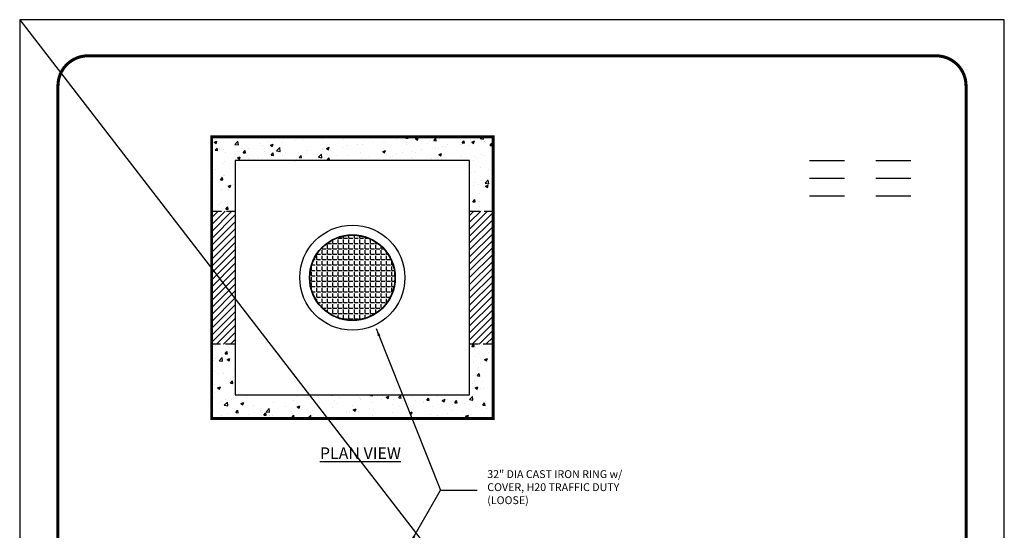
# Model space of a CAD drawing. Extents: x 3148 to 5421, y -1885 to -1417.
# Drawn here: x 4007 to 4259, y -1675 to -1545 of the extents above; entities that cross this region are included whole.
import ezdxf

# ---------------------------------------------------------------- set-up
doc = ezdxf.new("R2010")
doc.units = 0
doc.header["$LTSCALE"] = 10
doc.header["$MEASUREMENT"] = 0
doc.linetypes.add('HIDDEN', pattern=[0.375, 0.25, -0.125])
doc.layers.get('0').update_dxf_attribs({"color": 2, "linetype": 'CONTINUOUS'})
for name, color, linetype in [('CONCRETE', 6, 'CONTINUOUS'), ('DIM', 1, 'CONTINUOUS'), ('HATCH', 5, 'CONTINUOUS'), ('LOGO', 2, 'CONTINUOUS'), ('SHT', 1, 'CONTINUOUS')]:
    doc.layers.add(name, color=color, linetype=linetype)
doc.layers.add('NO PRINT', color=7, linetype='CONTINUOUS', plot=False)
doc.styles.add('SIMPLEX', font='simplex.shx')
doc.dimstyles.get("Standard").update_dxf_attribs({"dimtxt": 2, "dimasz": 2, "dimexe": 0, "dimexo": 0.5, "dimgap": 0.5, "dimtad": 0, "dimtih": 1, "dimtoh": 1, "dimdec": 4, "dimzin": 3, "dimdsep": 46, "dimlunit": 4, "dimtxsty": 'SIMPLEX', "dimcen": 1, "dimadec": 0, "dimazin": 0, "dimtfac": 1, "dimtdec": 4, "dimtofl": 0, "dimtmove": 0, "dimatfit": 3, "dimfxl": 0, "dimtolj": 1, "dimtzin": 0, "dimarcsym": 0})

# ---------------------------------------------------------------- blocks, each defined once
blk = doc.blocks.new('*X23')
at = {"color": 0, "linetype": 'Continuous'}
for p, q in [((-9.62, 438.62), (-9.62, 438.76)), ((-9.62, 438.62), (-8.62, 438.62)), ((-8.25, 438.62), (-8.25, 439.15)), ((-8.25, 438.62), (-7.25, 438.62)), ((-6.88, 438.62), (-6.88, 439.35)), ((-6.88, 438.62), (-5.88, 438.62)), ((-5.5, 438.62), (-5.5, 439.37)), ((-5.5, 438.62), (-4.5, 438.62)), ((-4.12, 438.62), (-4.12, 439.22)), ((-4.12, 438.62), (-3.12, 438.62)), ((-2.75, 438.62), (-2.75, 438.89)), ((-2.75, 438.62), (-2.01, 438.62)), ((-13.75, 435.88), (-13.75, 436.14)), ((-13.75, 435.88), (-12.75, 435.88)), ((-12.38, 437.25), (-12.38, 437.32)), ((-12.38, 437.25), (-11.38, 437.25)), ((-12.38, 435.88), (-12.38, 436.88)), ((-12.38, 435.88), (-11.38, 435.88)), ((-11, 437.25), (-11, 438.17)), ((-11, 437.25), (-10, 437.25)), ((-11, 435.88), (-11, 436.88)), ((-11, 435.88), (-10, 435.88)), ((-9.62, 437.25), (-9.62, 438.25)), ((-9.62, 437.25), (-8.62, 437.25)), ((-9.62, 435.88), (-9.62, 436.88)), ((-9.62, 435.88), (-8.62, 435.88)), ((-8.25, 437.25), (-8.25, 438.25)), ((-8.25, 437.25), (-7.25, 437.25)), ((-8.25, 435.88), (-8.25, 436.88)), ((-8.25, 435.88), (-7.25, 435.88)), ((-6.88, 437.25), (-6.88, 438.25)), ((-6.88, 437.25), (-5.88, 437.25)), ((-6.88, 435.88), (-6.88, 436.88)), ((-6.88, 435.88), (-5.88, 435.88)), ((-5.5, 437.25), (-5.5, 438.25)), ((-5.5, 437.25), (-4.5, 437.25)), ((-5.5, 435.88), (-5.5, 436.88)), ((-5.5, 435.88), (-4.5, 435.88)), ((-4.12, 437.25), (-4.12, 438.25)), ((-4.12, 437.25), (-3.12, 437.25)), ((-4.12, 435.88), (-4.12, 436.88)), ((-4.12, 435.88), (-3.12, 435.88)), ((-2.75, 437.25), (-2.75, 438.25)), ((-2.75, 437.25), (-1.75, 437.25)), ((-2.75, 435.88), (-2.75, 436.88)), ((-2.75, 435.88), (-1.75, 435.88)), ((-1.38, 437.25), (-1.38, 438.25)), ((-1.38, 437.25), (-0.38, 437.25)), ((-1.38, 435.88), (-1.38, 436.88)), ((-1.38, 435.88), (-0.38, 435.88)), ((0, 437.25), (0, 437.58)), ((0, 437.25), (0.47, 437.25)), ((0, 435.88), (0, 436.88)), ((0, 435.88), (1, 435.88)), ((1.38, 435.88), (1.38, 436.5)), ((1.38, 435.88), (2, 435.88)), ((-15.12, 433.12), (-15.12, 434.12)), ((-15.07, 434.5), (-14.12, 434.5)), ((-13.75, 434.5), (-13.75, 435.5)), ((-13.75, 434.5), (-12.75, 434.5)), ((-13.75, 433.12), (-13.75, 434.12)), ((-12.38, 434.5), (-12.38, 435.5)), ((-12.38, 434.5), (-11.38, 434.5)), ((-12.38, 433.12), (-12.38, 434.12)), ((-11, 434.5), (-11, 435.5)), ((-11, 434.5), (-10, 434.5)), ((-11, 433.12), (-11, 434.12)), ((-9.62, 434.5), (-9.62, 435.5)), ((-9.62, 434.5), (-8.62, 434.5)), ((-9.62, 433.12), (-9.62, 434.12)), ((-8.25, 434.5), (-8.25, 435.5)), ((-8.25, 434.5), (-7.25, 434.5)), ((-8.25, 433.12), (-8.25, 434.12)), ((-6.88, 434.5), (-6.88, 435.5)), ((-6.88, 434.5), (-5.88, 434.5)), ((-6.88, 433.12), (-6.88, 434.12)), ((-5.5, 434.5), (-5.5, 435.5)), ((-5.5, 434.5), (-4.5, 434.5)), ((-5.5, 433.12), (-5.5, 434.12)), ((-4.12, 434.5), (-4.12, 435.5)), ((-4.12, 434.5), (-3.12, 434.5)), ((-4.12, 433.12), (-4.12, 434.12)), ((-2.75, 434.5), (-2.75, 435.5)), ((-2.75, 434.5), (-1.75, 434.5)), ((-2.75, 433.12), (-2.75, 434.12)), ((-1.38, 434.5), (-1.38, 435.5)), ((-1.38, 434.5), (-0.38, 434.5)), ((-1.38, 433.12), (-1.38, 434.12)), ((0, 434.5), (0, 435.5)), ((0, 434.5), (1, 434.5)), ((0, 433.12), (0, 434.12)), ((1.38, 434.5), (1.38, 435.5)), ((1.38, 434.5), (2.38, 434.5)), ((1.38, 433.12), (1.38, 434.12)), ((2.75, 434.5), (2.75, 434.96)), ((2.75, 434.5), (3.07, 434.5)), ((2.75, 433.12), (2.75, 434.12)), ((-16.5, 430.38), (-16.5, 431.33)), ((-16.38, 431.75), (-15.5, 431.75)), ((-15.85, 433.12), (-15.5, 433.12)), ((-15.12, 433.12), (-14.12, 433.12)), ((-15.12, 431.75), (-15.12, 432.75)), ((-15.12, 431.75), (-14.12, 431.75)), ((-15.12, 430.38), (-15.12, 431.38)), ((-13.75, 433.12), (-12.75, 433.12)), ((-13.75, 431.75), (-13.75, 432.75)), ((-13.75, 431.75), (-12.75, 431.75)), ((-13.75, 430.38), (-13.75, 431.38)), ((-12.38, 433.12), (-11.38, 433.12)), ((-12.38, 431.75), (-12.38, 432.75)), ((-12.38, 431.75), (-11.38, 431.75)), ((-12.38, 430.38), (-12.38, 431.38)), ((-11, 433.12), (-10, 433.12)), ((-11, 431.75), (-11, 432.75)), ((-11, 431.75), (-10, 431.75)), ((-11, 430.38), (-11, 431.38)), ((-9.62, 433.12), (-8.62, 433.12)), ((-9.62, 431.75), (-9.62, 432.75)), ((-9.62, 431.75), (-8.62, 431.75)), ((-9.62, 430.38), (-9.62, 431.38)), ((-8.25, 433.12), (-7.25, 433.12)), ((-8.25, 431.75), (-8.25, 432.75)), ((-8.25, 431.75), (-7.25, 431.75)), ((-8.25, 430.38), (-8.25, 431.38)), ((-6.88, 433.12), (-5.88, 433.12)), ((-6.88, 431.75), (-6.88, 432.75)), ((-6.88, 431.75), (-5.88, 431.75)), ((-6.88, 430.38), (-6.88, 431.38)), ((-5.5, 433.12), (-4.5, 433.12)), ((-5.5, 431.75), (-5.5, 432.75)), ((-5.5, 431.75), (-4.5, 431.75)), ((-5.5, 430.38), (-5.5, 431.38)), ((-4.12, 433.12), (-3.12, 433.12)), ((-4.12, 431.75), (-4.12, 432.75)), ((-4.12, 431.75), (-3.12, 431.75)), ((-4.12, 430.38), (-4.12, 431.38)), ((-2.75, 433.12), (-1.75, 433.12)), ((-2.75, 431.75), (-2.75, 432.75)), ((-2.75, 431.75), (-1.75, 431.75)), ((-2.75, 430.38), (-2.75, 431.38)), ((-1.38, 433.12), (-0.38, 433.12)), ((-1.38, 431.75), (-1.38, 432.75)), ((-1.38, 431.75), (-0.38, 431.75)), ((-1.38, 430.38), (-1.38, 431.38)), ((0, 433.12), (1, 433.12)), ((0, 431.75), (0, 432.75)), ((0, 431.75), (1, 431.75)), ((0, 430.38), (0, 431.38)), ((1.38, 433.12), (2.38, 433.12)), ((1.38, 431.75), (1.38, 432.75)), ((1.38, 431.75), (2.38, 431.75)), ((1.38, 430.38), (1.38, 431.38)), ((2.75, 433.12), (3.75, 433.12)), ((2.75, 431.75), (2.75, 432.75)), ((2.75, 431.75), (3.75, 431.75)), ((2.75, 430.38), (2.75, 431.38)), ((4.12, 431.75), (4.12, 432.47)), ((4.12, 431.75), (4.38, 431.75)), ((4.12, 430.38), (4.12, 431.38)), ((-16.5, 430.38), (-15.5, 430.38)), ((-16.5, 429), (-16.5, 430)), ((-16.5, 429), (-15.5, 429)), ((-16.5, 427.62), (-16.5, 428.62)), ((-15.12, 430.38), (-14.12, 430.38)), ((-15.12, 429), (-15.12, 430)), ((-15.12, 429), (-14.12, 429)), ((-15.12, 427.62), (-15.12, 428.62)), ((-13.75, 430.38), (-12.75, 430.38)), ((-13.75, 429), (-13.75, 430)), ((-13.75, 429), (-12.75, 429)), ((-13.75, 427.62), (-13.75, 428.62)), ((-12.38, 430.38), (-11.38, 430.38)), ((-12.38, 429), (-12.38, 430)), ((-12.38, 429), (-11.38, 429)), ((-12.38, 427.62), (-12.38, 428.62)), ((-11, 430.38), (-10, 430.38)), ((-11, 429), (-11, 430)), ((-11, 429), (-10, 429)), ((-11, 427.62), (-11, 428.62)), ((-9.62, 430.38), (-8.62, 430.38)), ((-9.62, 429), (-9.62, 430)), ((-9.62, 429), (-8.62, 429)), ((-9.62, 427.62), (-9.62, 428.62)), ((-8.25, 430.38), (-7.25, 430.38)), ((-8.25, 429), (-8.25, 430)), ((-8.25, 429), (-7.25, 429)), ((-8.25, 427.62), (-8.25, 428.62)), ((-6.88, 430.38), (-5.88, 430.38)), ((-6.88, 429), (-6.88, 430)), ((-6.88, 429), (-5.88, 429)), ((-6.88, 427.62), (-6.88, 428.62)), ((-5.5, 430.38), (-4.5, 430.38)), ((-5.5, 429), (-5.5, 430)), ((-5.5, 429), (-4.5, 429)), ((-5.5, 427.62), (-5.5, 428.62)), ((-4.12, 430.38), (-3.12, 430.38)), ((-4.12, 429), (-4.12, 430)), ((-4.12, 429), (-3.12, 429)), ((-4.12, 427.62), (-4.12, 428.62)), ((-2.75, 430.38), (-1.75, 430.38)), ((-2.75, 429), (-2.75, 430)), ((-2.75, 429), (-1.75, 429)), ((-2.75, 427.62), (-2.75, 428.62)), ((-1.38, 430.38), (-0.38, 430.38)), ((-1.38, 429), (-1.38, 430)), ((-1.38, 429), (-0.38, 429)), ((-1.38, 427.62), (-1.38, 428.62)), ((0, 430.38), (1, 430.38)), ((0, 429), (0, 430)), ((0, 429), (1, 429)), ((0, 427.62), (0, 428.62)), ((1.38, 430.38), (2.38, 430.38)), ((1.38, 429), (1.38, 430)), ((1.38, 429), (2.38, 429)), ((1.38, 427.62), (1.38, 428.62)), ((2.75, 430.38), (3.75, 430.38)), ((2.75, 429), (2.75, 430)), ((2.75, 429), (3.75, 429)), ((2.75, 427.62), (2.75, 428.62)), ((4.12, 430.38), (4.71, 430.38)), ((4.12, 429), (4.12, 430)), ((4.12, 429), (4.86, 429)), ((4.12, 427.62), (4.12, 428.62)), ((-16.5, 427.62), (-15.5, 427.62)), ((-16.5, 426.25), (-16.5, 427.25)), ((-16.5, 426.25), (-15.5, 426.25)), ((-16.5, 425.69), (-16.5, 425.88)), ((-15.12, 427.62), (-14.12, 427.62)), ((-15.12, 426.25), (-15.12, 427.25)), ((-15.12, 426.25), (-14.12, 426.25)), ((-15.12, 424.88), (-15.12, 425.88)), ((-13.75, 427.62), (-12.75, 427.62)), ((-13.75, 426.25), (-13.75, 427.25)), ((-13.75, 426.25), (-12.75, 426.25)), ((-13.75, 424.88), (-13.75, 425.88)), ((-12.38, 427.62), (-11.38, 427.62)), ((-12.38, 426.25), (-12.38, 427.25)), ((-12.38, 426.25), (-11.38, 426.25)), ((-12.38, 424.88), (-12.38, 425.88)), ((-11, 427.62), (-10, 427.62)), ((-11, 426.25), (-11, 427.25)), ((-11, 426.25), (-10, 426.25)), ((-11, 424.88), (-11, 425.88)), ((-9.62, 427.62), (-8.62, 427.62)), ((-9.62, 426.25), (-9.62, 427.25)), ((-9.62, 426.25), (-8.62, 426.25)), ((-9.62, 424.88), (-9.62, 425.88)), ((-8.25, 427.62), (-7.25, 427.62)), ((-8.25, 426.25), (-8.25, 427.25)), ((-8.25, 426.25), (-7.25, 426.25)), ((-8.25, 424.88), (-8.25, 425.88)), ((-6.88, 427.62), (-5.88, 427.62)), ((-6.88, 426.25), (-6.88, 427.25)), ((-6.88, 426.25), (-5.88, 426.25)), ((-6.88, 424.88), (-6.88, 425.88)), ((-5.5, 427.62), (-4.5, 427.62)), ((-5.5, 426.25), (-5.5, 427.25)), ((-5.5, 426.25), (-4.5, 426.25)), ((-5.5, 424.88), (-5.5, 425.88)), ((-4.12, 427.62), (-3.12, 427.62)), ((-4.12, 426.25), (-4.12, 427.25)), ((-4.12, 426.25), (-3.12, 426.25)), ((-4.12, 424.88), (-4.12, 425.88)), ((-2.75, 427.62), (-1.75, 427.62)), ((-2.75, 426.25), (-2.75, 427.25)), ((-2.75, 426.25), (-1.75, 426.25)), ((-2.75, 424.88), (-2.75, 425.88)), ((-1.38, 427.62), (-0.38, 427.62)), ((-1.38, 426.25), (-1.38, 427.25)), ((-1.38, 426.25), (-0.38, 426.25)), ((-1.38, 424.88), (-1.38, 425.88)), ((0, 427.62), (1, 427.62)), ((0, 426.25), (0, 427.25)), ((0, 426.25), (1, 426.25)), ((0, 424.88), (0, 425.88)), ((1.38, 427.62), (2.38, 427.62)), ((1.38, 426.25), (1.38, 427.25)), ((1.38, 426.25), (2.38, 426.25)), ((1.38, 424.88), (1.38, 425.88)), ((2.75, 427.62), (3.75, 427.62)), ((2.75, 426.25), (2.75, 427.25)), ((2.75, 426.25), (3.75, 426.25)), ((2.75, 424.88), (2.75, 425.88)), ((4.12, 427.62), (4.84, 427.62)), ((4.12, 426.25), (4.12, 427.25)), ((4.12, 426.25), (4.64, 426.25)), ((4.12, 424.88), (4.12, 425.88)), ((-16.25, 424.88), (-15.5, 424.88)), ((-15.65, 423.5), (-15.5, 423.5)), ((-15.12, 424.88), (-14.12, 424.88)), ((-15.12, 423.5), (-15.12, 424.5)), ((-15.12, 423.5), (-14.12, 423.5)), ((-13.75, 424.88), (-12.75, 424.88)), ((-13.75, 423.5), (-13.75, 424.5)), ((-13.75, 423.5), (-12.75, 423.5)), ((-12.38, 424.88), (-11.38, 424.88)), ((-12.38, 423.5), (-12.38, 424.5)), ((-12.38, 423.5), (-11.38, 423.5)), ((-11, 424.88), (-10, 424.88)), ((-11, 423.5), (-11, 424.5)), ((-11, 423.5), (-10, 423.5)), ((-9.62, 424.88), (-8.62, 424.88)), ((-9.62, 423.5), (-9.62, 424.5)), ((-9.62, 423.5), (-8.62, 423.5)), ((-8.25, 424.88), (-7.25, 424.88)), ((-8.25, 423.5), (-8.25, 424.5)), ((-8.25, 423.5), (-7.25, 423.5)), ((-6.88, 424.88), (-5.88, 424.88)), ((-6.88, 423.5), (-6.88, 424.5)), ((-6.88, 423.5), (-5.88, 423.5)), ((-5.5, 424.88), (-4.5, 424.88)), ((-5.5, 423.5), (-5.5, 424.5)), ((-5.5, 423.5), (-4.5, 423.5)), ((-4.12, 424.88), (-3.12, 424.88)), ((-4.12, 423.5), (-4.12, 424.5)), ((-4.12, 423.5), (-3.12, 423.5)), ((-2.75, 424.88), (-1.75, 424.88)), ((-2.75, 423.5), (-2.75, 424.5)), ((-2.75, 423.5), (-1.75, 423.5)), ((-1.38, 424.88), (-0.38, 424.88)), ((-1.38, 423.5), (-1.38, 424.5)), ((-1.38, 423.5), (-0.38, 423.5)), ((0, 424.88), (1, 424.88)), ((0, 423.5), (0, 424.5)), ((0, 423.5), (1, 423.5)), ((1.38, 424.88), (2.38, 424.88)), ((1.38, 423.5), (1.38, 424.5)), ((1.38, 423.5), (2.38, 423.5)), ((2.75, 424.88), (3.75, 424.88)), ((2.75, 423.5), (2.75, 424.5)), ((2.75, 423.5), (3.65, 423.5)), ((4.12, 424.88), (4.25, 424.88)), ((-15.12, 422.6), (-15.12, 423.12)), ((-14.8, 422.12), (-14.12, 422.12)), ((-13.75, 422.12), (-13.75, 423.12)), ((-13.75, 422.12), (-12.75, 422.12)), ((-13.75, 420.88), (-13.75, 421.75)), ((-13.62, 420.75), (-12.75, 420.75)), ((-12.38, 422.12), (-12.38, 423.12)), ((-12.38, 422.12), (-11.38, 422.12)), ((-12.38, 420.75), (-12.38, 421.75)), ((-12.38, 420.75), (-11.38, 420.75)), ((-11, 422.12), (-11, 423.12)), ((-11, 422.12), (-10, 422.12)), ((-11, 420.75), (-11, 421.75)), ((-11, 420.75), (-10, 420.75)), ((-9.62, 422.12), (-9.62, 423.12)), ((-9.62, 422.12), (-8.62, 422.12)), ((-9.62, 420.75), (-9.62, 421.75)), ((-9.62, 420.75), (-8.62, 420.75)), ((-8.25, 422.12), (-8.25, 423.12)), ((-8.25, 422.12), (-7.25, 422.12)), ((-8.25, 420.75), (-8.25, 421.75)), ((-8.25, 420.75), (-7.25, 420.75)), ((-6.88, 422.12), (-6.88, 423.12)), ((-6.88, 422.12), (-5.88, 422.12)), ((-6.88, 420.75), (-6.88, 421.75)), ((-6.88, 420.75), (-5.88, 420.75)), ((-5.5, 422.12), (-5.5, 423.12)), ((-5.5, 422.12), (-4.5, 422.12)), ((-5.5, 420.75), (-5.5, 421.75)), ((-5.5, 420.75), (-4.5, 420.75)), ((-4.12, 422.12), (-4.12, 423.12)), ((-4.12, 422.12), (-3.12, 422.12)), ((-4.12, 420.75), (-4.12, 421.75)), ((-4.12, 420.75), (-3.12, 420.75)), ((-2.75, 422.12), (-2.75, 423.12)), ((-2.75, 422.12), (-1.75, 422.12)), ((-2.75, 420.75), (-2.75, 421.75)), ((-2.75, 420.75), (-1.75, 420.75)), ((-1.38, 422.12), (-1.38, 423.12)), ((-1.38, 422.12), (-0.38, 422.12)), ((-1.38, 420.75), (-1.38, 421.75)), ((-1.38, 420.75), (-0.38, 420.75)), ((0, 422.12), (0, 423.12)), ((0, 422.12), (1, 422.12)), ((0, 420.75), (0, 421.75)), ((0, 420.75), (1, 420.75)), ((1.38, 422.12), (1.38, 423.12)), ((1.38, 422.12), (2.38, 422.12)), ((1.38, 420.75), (1.38, 421.75)), ((1.38, 420.75), (1.62, 420.75)), ((2.75, 422.12), (2.75, 423.12)), ((2.75, 422.12), (2.8, 422.12)), ((-12.38, 419.7), (-12.38, 420.38)), ((-11.9, 419.38), (-11.38, 419.38)), ((-11, 419.38), (-11, 420.38)), ((-11, 419.38), (-10, 419.38)), ((-11, 418.86), (-11, 419)), ((-9.62, 419.38), (-9.62, 420.38)), ((-9.62, 419.38), (-8.62, 419.38)), ((-9.62, 418.26), (-9.62, 419)), ((-8.25, 419.38), (-8.25, 420.38)), ((-8.25, 419.38), (-7.25, 419.38)), ((-8.25, 418), (-8.25, 419)), ((-6.88, 419.38), (-6.88, 420.38)), ((-6.88, 419.38), (-5.88, 419.38)), ((-6.88, 418), (-6.88, 419)), ((-5.5, 419.38), (-5.5, 420.38)), ((-5.5, 419.38), (-4.5, 419.38)), ((-5.5, 418), (-5.5, 419)), ((-4.12, 419.38), (-4.12, 420.38)), ((-4.12, 419.38), (-3.12, 419.38)), ((-4.12, 418), (-4.12, 419)), ((-2.75, 419.38), (-2.75, 420.38)), ((-2.75, 419.38), (-1.75, 419.38)), ((-2.75, 418.13), (-2.75, 419)), ((-1.38, 419.38), (-1.38, 420.38)), ((-1.38, 419.38), (-0.38, 419.38)), ((-1.38, 418.67), (-1.38, 419)), ((0, 419.44), (0, 420.38)), ((-8.78, 418), (-8.62, 418)), ((-8.25, 418), (-7.25, 418)), ((-6.88, 418), (-5.88, 418)), ((-5.5, 418), (-4.5, 418)), ((-4.12, 418), (-3.22, 418))]:
    blk.add_line(p, q, dxfattribs=at)

msp = doc.modelspace()

# ---------------------------------------------------------------- hatches: boundary and pattern name
at = {"layer": 'DIM', "linetype": 'Continuous'}
h = msp.add_hatch(dxfattribs=at)
h.set_pattern_fill('AR-CONC', color=9)
h.set_pattern_definition([(50, (13.509, -469.665), (7.172602, -0.627521), [0.75, -8.25]), (355, (13.509, -469.665), (-1.387513, 7.521921), [0.6, -6.6]), (100.45144, (14.107, -469.717), (5.785088, 6.8944), [0.637402, -7.011421]), (46.1842, (13.509, -467.665), (10.672413, -1.655193), [1.125, -12.375]), (96.63564, (14.398, -467.803), (9.34662, 9.741186), [0.956103, -10.517138]), (351.18416, (13.509, -467.665), (9.34662, 9.741186), [0.9, -9.9]), (21, (14.509, -468.165), (5.9690705, -4.026189), [0.75, -8.25]), (326, (14.509, -468.165), (2.433153, 7.2515), [0.6, -6.6]), (71.45144, (15.0064, -468.5005), (8.402224, 3.225312), [0.637402, -7.011421]), (37.5, (13.509, -469.665), (0.1215986, 3.3289385), [0, -6.52, 0, -6.7, 0, -6.625]), (7.5, (13.509, -469.665), (2.6306954, 3.944117), [0, -3.82, 0, -6.37, 0, -2.525]), (327.5, (11.279, -469.665), (5.3382244, -0.2255487), [0, -2.5, 0, -7.8, 0, -10.35]), (317.5, (10.279, -469.665), (5.8318617, 1.00105), [0, -3.25, 0, -5.18, 0, -7.35])])
h.paths.add_polyline_path([(4128.0536, -1646.83992), (4128.0536, -1627.83992), (4122.0536, -1627.83992), (4122.0536, -1640.83992), (4062.0536, -1640.83992), (4062.0536, -1627.83992), (4056.0536, -1627.83992), (4056.0536, -1646.83992)])
h.paths.add_polyline_path([(4056.0536, -1593.83992), (4062.0536, -1593.83992), (4062.0536, -1580.83992), (4122.0536, -1580.83992), (4122.0536, -1593.83992), (4128.0536, -1593.83992), (4128.0536, -1574.83992), (4056.0536, -1574.83992)])
h = msp.add_hatch(dxfattribs=at)
h.set_pattern_fill('ANSI31', color=9, scale=10)
h.paths.add_polyline_path([(4062.0536, -1593.83992), (4056.0536, -1593.83992), (4056.0536, -1627.83992), (4062.0536, -1627.83992)])
h.paths.add_polyline_path([(4128.0536, -1593.83992), (4122.0536, -1593.83992), (4122.0536, -1627.83992), (4128.0536, -1627.83992)])

# ---------------------------------------------------------------- linework, layer by layer
at = {"layer": 'CONCRETE', "linetype": 'Continuous', "const_width": 0.75}
msp.add_lwpolyline([(4056.0536, -1646.83992), (4128.0536, -1646.83992), (4128.0536, -1574.83992), (4056.0536, -1574.83992)], close=True, dxfattribs=at)
at = {"layer": 'DIM', "linetype": 'Continuous'}
msp.add_line((4006.92844, -1544.87568), (4258.85996, -1870.9047), dxfattribs=at)
at = {"layer": 'DIM', "color": 6, "linetype": 'Continuous'}
msp.add_lwpolyline([(4062.0536, -1640.83992), (4122.0536, -1640.83992), (4122.0536, -1580.83992), (4062.0536, -1580.83992)], close=True, dxfattribs=at)
at = {"layer": 'DIM', "linetype": 'Continuous'}
for points in [[(4209.00626, -1580.91735), (4217.94601, -1580.91735)], [(4226.01463, -1580.91735), (4234.95438, -1580.91735)], [(4209.00626, -1585.43328), (4217.94601, -1585.43328)], [(4226.01463, -1585.43328), (4234.95438, -1585.43328)], [(4209.00626, -1589.94922), (4217.94601, -1589.94922)], [(4226.01463, -1589.94922), (4234.95438, -1589.94922)]]:
    msp.add_lwpolyline(points, dxfattribs=at)
at = {"layer": 'DIM', "color": 9, "linetype": 'HIDDEN'}
for points in [[(4056.0536, -1593.83992), (4062.0536, -1593.83992), (4062.0536, -1627.83992), (4056.0536, -1627.83992), (4056.0536, -1593.83992)], [(4122.0536, -1593.83992), (4128.0536, -1593.83992), (4128.0536, -1627.83992), (4122.0536, -1627.83992), (4122.0536, -1593.83992)]]:
    msp.add_lwpolyline(points, dxfattribs=at)
at = {"layer": 'HATCH'}
for radius in [13.44541, 10.98541, 10.87299]:
    msp.add_circle((4092.0536, -1610.83992), radius, dxfattribs=at)
at = {"layer": 'NO PRINT'}
msp.add_lwpolyline([(4006.92844, -1870.9047), (4258.85996, -1870.9047), (4258.85996, -1544.87568), (4006.92844, -1544.87568)], close=True, dxfattribs=at)
at = {"layer": 'SHT', "color": 2, "linetype": 'Continuous', "const_width": 0.78212}
msp.add_lwpolyline([(4016.71991, -1561.77441), (4016.71993, -1854.00597, 0.414213562), (4024.37991, -1861.66595), (4241.4085, -1861.66595, 0.414213562), (4249.06847, -1854.00597), (4249.06847, -1561.77441, 0.414210806), (4241.40848, -1554.11444), (4024.37989, -1554.11444, 0.413911797)], format="xyb", close=True, dxfattribs=at)

# ---------------------------------------------------------------- block references
at = {"layer": 'HATCH', "color": 9, "linetype": 'Continuous'}
msp.add_blockref('*X23', (4098.0536, -2039.35043), dxfattribs=at)

# ---------------------------------------------------------------- texts
at = {"layer": 'DIM', "linetype": 'Continuous', "insert": (4126.56656, -1660.07925), "char_height": 2, "width": 37.2182079, "attachment_point": 1, "style": 'SIMPLEX'}
msp.add_mtext('\\A1;32" DIA CAST IRON RING w/ COVER, H20 TRAFFIC DUTY (LOOSE)', dxfattribs=at)
at = {"layer": 'LOGO', "linetype": 'Continuous', "insert": (4094.10829, -1655.7334), "char_height": 3, "attachment_point": 5, "style": 'SIMPLEX'}
msp.add_mtext_dynamic_manual_height_columns('{\\LPLAN VIEW}', width=36.7526323, gutter_width=15, heights=[0], dxfattribs=at)

# ---------------------------------------------------------------- leaders
at = {"layer": 'DIM', "linetype": 'Continuous'}
msp.add_leader([(4098.15093, -1623.84648), (4114.56595, -1665.20634), (4123.99323, -1665.20634)], dimstyle='Standard', override={"dimgap": 0.5, "dimtad": 0}, dxfattribs=at)
at = {"layer": 'DIM', "linetype": 'Continuous', "annotation_type": 0, "has_hookline": 1, "hookline_direction": 0, "text_width": 34.85714}
msp.add_leader([(4106.87839, -1678.704), (4114.56595, -1665.20634), (4123.99323, -1665.20634)], dimstyle='Standard', override={"dimgap": 0.5, "dimtad": 0}, dxfattribs=at)

doc.saveas('drawing.dxf')
